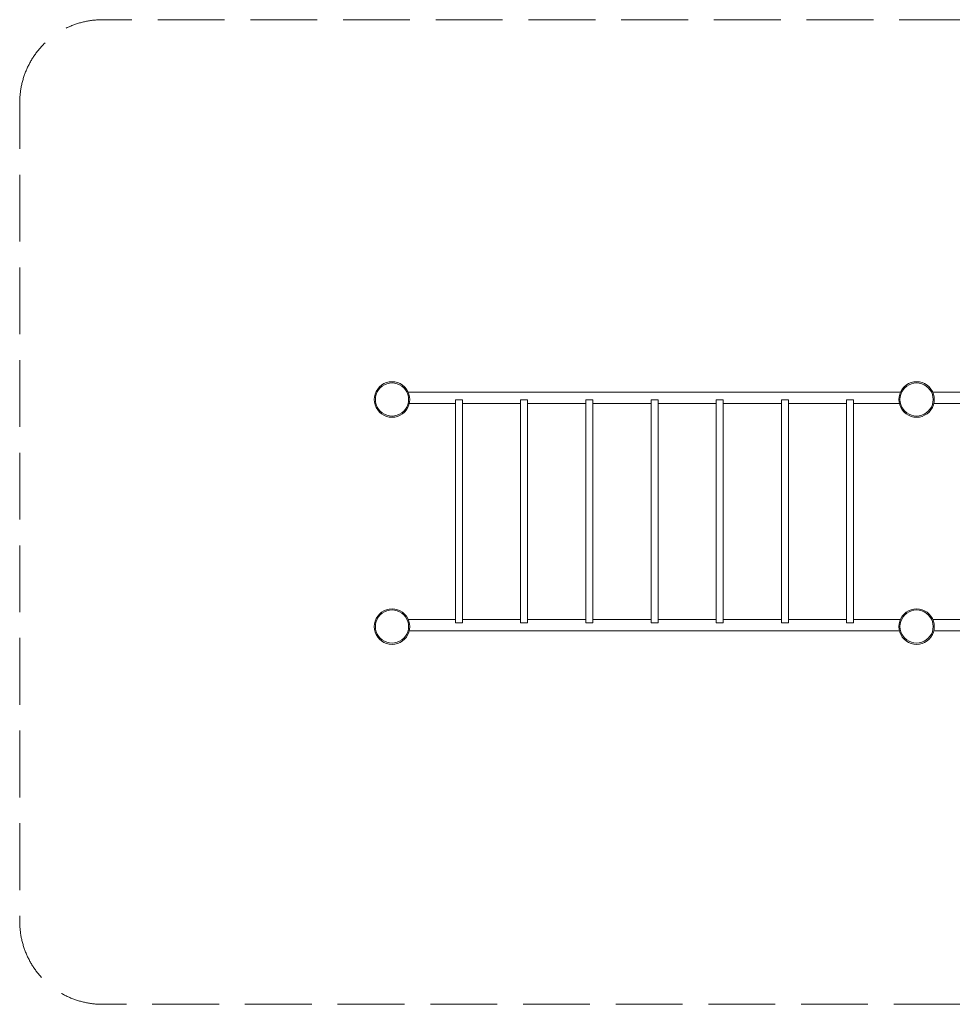
# Model space of a CAD drawing. Units: millimetres. Extents: x -38771 to -31185, y -249 to 3908.
# Drawn here: x -38771 to -34834, y -249 to 3908 of the extents above; entities that cross this region are included whole.
import ezdxf

# ---------------------------------------------------------------- set-up
doc = ezdxf.new("R2010")
doc.units = ezdxf.units.MM
doc.header["$MEASUREMENT"] = 0
doc.linetypes.add('Невидимая', pattern=[391.222223, 282.222223, -109])
doc.layers.add('2D - Общий_Ном._пера__120', color=7, linetype='Continuous', lineweight=5)
doc.layers.add('Чертеж и Рисунок_Ном._пера__7', color=7, linetype='Continuous', lineweight=15)

msp = doc.modelspace()

# ---------------------------------------------------------------- linework, layer by layer
at = {"layer": '2D - Общий_Ном._пера__120', "color": 7, "linetype": 'Невидимая', "lineweight": 5, "flags": 128}
msp.add_lwpolyline([(-38770.9, 3558.3, -0.414214), (-38420.9, 3908.3), (-31534.5, 3908.3, -0.414214), (-31184.5, 3558.3), (-31184.5, 101.1, -0.414214), (-31534.5, -248.9), (-38420.9, -248.9, -0.414214), (-38770.9, 101.1)], format="xyb", close=True, dxfattribs=at)
at = {"layer": 'Чертеж и Рисунок_Ном._пера__7', "color": 7, "linetype": 'Continuous', "lineweight": 15}
for points in [[(-37233.3, 2371.6), (-37243.3, 2365.4)], [(-37233.3, 2371.6), (-37243.3, 2365.4)], [(-37222.4, 2376.1), (-37233.3, 2371.6)], [(-37222.4, 2376.1), (-37233.3, 2371.6)], [(-37220.9, 2371.3), (-37231, 2367.1)], [(-37231, 2367.1), (-37220.9, 2371.3)], [(-37211, 2378.8), (-37222.4, 2376.1)], [(-37211, 2378.8), (-37222.4, 2376.1)], [(-37210.2, 2373.9), (-37220.9, 2371.3)], [(-37220.9, 2371.3), (-37210.2, 2373.9)], [(-37199.3, 2379.7), (-37211, 2378.8)], [(-37199.3, 2379.7), (-37211, 2378.8)], [(-37199.3, 2374.7), (-37210.2, 2373.9)], [(-37210.2, 2373.9), (-37199.3, 2374.7)], [(-37187.5, 2378.8), (-37199.3, 2379.7)], [(-37187.5, 2378.8), (-37199.3, 2379.7)], [(-37188.3, 2373.9), (-37199.3, 2374.7)], [(-37199.3, 2374.7), (-37188.3, 2373.9)], [(-37177.6, 2371.3), (-37188.3, 2373.9)], [(-37188.3, 2373.9), (-37177.6, 2371.3)], [(-37176.1, 2376.1), (-37187.5, 2378.8)], [(-37176.1, 2376.1), (-37187.5, 2378.8)], [(-37167.5, 2367.1), (-37177.6, 2371.3)], [(-37177.6, 2371.3), (-37167.5, 2367.1)], [(-37165.2, 2371.6), (-37176.1, 2376.1)], [(-37165.2, 2371.6), (-37176.1, 2376.1)], [(-37155.2, 2365.4), (-37165.2, 2371.6)], [(-37155.2, 2365.4), (-37165.2, 2371.6)], [(-35019.3, 2371.6), (-35029.3, 2365.4)], [(-35019.3, 2371.6), (-35029.3, 2365.4)], [(-35008.4, 2376.1), (-35019.3, 2371.6)], [(-35008.4, 2376.1), (-35019.3, 2371.6)], [(-35006.8, 2371.3), (-35017, 2367.1)], [(-35017, 2367.1), (-35006.8, 2371.3)], [(-34996.9, 2378.8), (-35008.4, 2376.1)], [(-34996.9, 2378.8), (-35008.4, 2376.1)], [(-34996.2, 2373.9), (-35006.8, 2371.3)], [(-35006.8, 2371.3), (-34996.2, 2373.9)], [(-34985.2, 2379.7), (-34996.9, 2378.8)], [(-34985.2, 2379.7), (-34996.9, 2378.8)], [(-34985.2, 2374.7), (-34996.2, 2373.9)], [(-34996.2, 2373.9), (-34985.2, 2374.7)], [(-34973.5, 2378.8), (-34985.2, 2379.7)], [(-34973.5, 2378.8), (-34985.2, 2379.7)], [(-34974.3, 2373.9), (-34985.2, 2374.7)], [(-34985.2, 2374.7), (-34974.3, 2373.9)], [(-34963.6, 2371.3), (-34974.3, 2373.9)], [(-34974.3, 2373.9), (-34963.6, 2371.3)], [(-34962, 2376.1), (-34973.5, 2378.8)], [(-34962, 2376.1), (-34973.5, 2378.8)], [(-34953.4, 2367.1), (-34963.6, 2371.3)], [(-34963.6, 2371.3), (-34953.4, 2367.1)], [(-34951.2, 2371.6), (-34962, 2376.1)], [(-34951.2, 2371.6), (-34962, 2376.1)], [(-34941.1, 2365.4), (-34951.2, 2371.6)], [(-34941.1, 2365.4), (-34951.2, 2371.6)], [(-37266.1, 2338.8), (-37270.6, 2327.9)], [(-37266.1, 2338.8), (-37270.6, 2327.9)], [(-37259.9, 2348.8), (-37266.1, 2338.8)], [(-37259.9, 2348.8), (-37266.1, 2338.8)], [(-37261.6, 2336.5), (-37265.8, 2326.4)], [(-37265.8, 2326.4), (-37261.6, 2336.5)], [(-37255.9, 2345.9), (-37261.6, 2336.5)], [(-37261.6, 2336.5), (-37255.9, 2345.9)], [(-37252.3, 2357.8), (-37259.9, 2348.8)], [(-37252.3, 2357.8), (-37259.9, 2348.8)], [(-37248.7, 2354.2), (-37255.9, 2345.9)], [(-37255.9, 2345.9), (-37248.7, 2354.2)], [(-37243.3, 2365.4), (-37252.3, 2357.8)], [(-37243.3, 2365.4), (-37252.3, 2357.8)], [(-37240.4, 2361.4), (-37248.7, 2354.2)], [(-37248.7, 2354.2), (-37240.4, 2361.4)], [(-37231, 2367.1), (-37240.4, 2361.4)], [(-37240.4, 2361.4), (-37231, 2367.1)], [(-37158.1, 2361.4), (-37167.5, 2367.1)], [(-37167.5, 2367.1), (-37158.1, 2361.4)], [(-37149.8, 2354.2), (-37158.1, 2361.4)], [(-37158.1, 2361.4), (-37149.8, 2354.2)], [(-37146.2, 2357.8), (-37155.2, 2365.4)], [(-37146.2, 2357.8), (-37155.2, 2365.4)], [(-37142.6, 2345.9), (-37149.8, 2354.2)], [(-37149.8, 2354.2), (-37142.6, 2345.9)], [(-37138.6, 2348.8), (-37146.2, 2357.8)], [(-37138.6, 2348.8), (-37146.2, 2357.8)], [(-37136.9, 2336.5), (-37142.6, 2345.9)], [(-37142.6, 2345.9), (-37136.9, 2336.5)], [(-37132.4, 2338.8), (-37138.6, 2348.8)], [(-37132.4, 2338.8), (-37138.6, 2348.8)], [(-37132.7, 2326.4), (-37136.9, 2336.5)], [(-37136.9, 2336.5), (-37132.7, 2326.4)], [(-37127.9, 2327.9), (-37132.4, 2338.8)], [(-37127.9, 2327.9), (-37132.4, 2338.8)], [(-37130.9, 2335.1), (-36096.1, 2335.1)], [(-35053.6, 2335.1), (-36096.1, 2335.1)], [(-35052, 2338.8), (-35056.5, 2327.9)], [(-35052, 2338.8), (-35056.5, 2327.9)], [(-35045.9, 2348.8), (-35052, 2338.8)], [(-35045.9, 2348.8), (-35052, 2338.8)], [(-35047.6, 2336.5), (-35051.8, 2326.4)], [(-35051.8, 2326.4), (-35047.6, 2336.5)], [(-35041.8, 2345.9), (-35047.6, 2336.5)], [(-35047.6, 2336.5), (-35041.8, 2345.9)], [(-35038.2, 2357.8), (-35045.9, 2348.8)], [(-35038.2, 2357.8), (-35045.9, 2348.8)], [(-35034.7, 2354.2), (-35041.8, 2345.9)], [(-35041.8, 2345.9), (-35034.7, 2354.2)], [(-35029.3, 2365.4), (-35038.2, 2357.8)], [(-35029.3, 2365.4), (-35038.2, 2357.8)], [(-35026.3, 2361.4), (-35034.7, 2354.2)], [(-35034.7, 2354.2), (-35026.3, 2361.4)], [(-35017, 2367.1), (-35026.3, 2361.4)], [(-35026.3, 2361.4), (-35017, 2367.1)], [(-34944.1, 2361.4), (-34953.4, 2367.1)], [(-34953.4, 2367.1), (-34944.1, 2361.4)], [(-34935.7, 2354.2), (-34944.1, 2361.4)], [(-34944.1, 2361.4), (-34935.7, 2354.2)], [(-34932.2, 2357.8), (-34941.1, 2365.4)], [(-34932.2, 2357.8), (-34941.1, 2365.4)], [(-34928.6, 2345.9), (-34935.7, 2354.2)], [(-34935.7, 2354.2), (-34928.6, 2345.9)], [(-34924.5, 2348.8), (-34932.2, 2357.8)], [(-34924.5, 2348.8), (-34932.2, 2357.8)], [(-34922.8, 2336.5), (-34928.6, 2345.9)], [(-34928.6, 2345.9), (-34922.8, 2336.5)], [(-34918.4, 2338.8), (-34924.5, 2348.8)], [(-34918.4, 2338.8), (-34924.5, 2348.8)], [(-34918.6, 2326.4), (-34922.8, 2336.5)], [(-34922.8, 2336.5), (-34918.6, 2326.4)], [(-34913.9, 2327.9), (-34918.4, 2338.8)], [(-34913.9, 2327.9), (-34918.4, 2338.8)], [(-34916.8, 2335.1), (-33876.9, 2335.1)], [(-37274.3, 2304.7), (-37273.3, 2316.5)], [(-37274.3, 2304.7), (-37273.3, 2316.5)], [(-37273.3, 2293), (-37274.3, 2304.7)], [(-37273.3, 2293), (-37274.3, 2304.7)], [(-37270.6, 2327.9), (-37273.3, 2316.5)], [(-37270.6, 2327.9), (-37273.3, 2316.5)], [(-37273.3, 2293), (-37270.6, 2281.6)], [(-37273.3, 2293), (-37270.6, 2281.6)], [(-37268.4, 2315.7), (-37269.2, 2304.7)], [(-37268.4, 2315.7), (-37269.2, 2304.7)], [(-37269.2, 2304.7), (-37268.4, 2293.8)], [(-37268.4, 2293.8), (-37269.2, 2304.7)], [(-37268.4, 2315.7), (-37265.8, 2326.4)], [(-37268.4, 2315.7), (-37265.8, 2326.4)], [(-37268.4, 2293.8), (-37265.8, 2283.1)], [(-37265.8, 2283.1), (-37268.4, 2293.8)], [(-37130.1, 2315.7), (-37132.7, 2326.4)], [(-37132.7, 2326.4), (-37130.1, 2315.7)], [(-37132.7, 2283.1), (-37130.1, 2293.8)], [(-37130.1, 2293.8), (-37132.7, 2283.1)], [(-37129.3, 2304.7), (-37130.1, 2315.7)], [(-37130.1, 2315.7), (-37129.3, 2304.7)], [(-37130.1, 2293.8), (-37129.3, 2304.7)], [(-37129.3, 2304.7), (-37130.1, 2293.8)], [(-37125.2, 2316.5), (-37127.9, 2327.9)], [(-37125.2, 2316.5), (-37127.9, 2327.9)], [(-37127.9, 2281.6), (-37125.2, 2293)], [(-37127.9, 2281.6), (-37125.2, 2293)], [(-37126.3, 2288.4), (-36932, 2288.4)], [(-37124.3, 2304.7), (-37125.2, 2316.5)], [(-37124.3, 2304.7), (-37125.2, 2316.5)], [(-37125.2, 2293), (-37124.3, 2304.7)], [(-37125.2, 2293), (-37124.3, 2304.7)], [(-36932, 2303), (-36930, 2303)], [(-36930, 2303), (-36932, 2303)], [(-36932, 1361.7), (-36932, 2303)], [(-36930, 2303), (-36924.5, 2303)], [(-36924.5, 2303), (-36930, 2303)], [(-36924.5, 2303), (-36917, 2303)], [(-36917, 2303), (-36924.5, 2303)], [(-36917, 2303), (-36909.5, 2303)], [(-36909.5, 2303), (-36917, 2303)], [(-36909.5, 2303), (-36904, 2303)], [(-36904, 2303), (-36909.5, 2303)], [(-36902, 2303), (-36904, 2303)], [(-36902, 2303), (-36904, 2303)], [(-36902, 1361.7), (-36902, 2303)], [(-36902, 2288.4), (-36657.7, 2288.4)], [(-36657.7, 2303), (-36655.7, 2303)], [(-36655.7, 2303), (-36657.7, 2303)], [(-36657.7, 1361.7), (-36657.7, 2303)], [(-36655.7, 2303), (-36650.2, 2303)], [(-36650.2, 2303), (-36655.7, 2303)], [(-36650.2, 2303), (-36642.7, 2303)], [(-36642.7, 2303), (-36650.2, 2303)], [(-36642.7, 2303), (-36635.2, 2303)], [(-36635.2, 2303), (-36642.7, 2303)], [(-36635.2, 2303), (-36629.7, 2303)], [(-36629.7, 2303), (-36635.2, 2303)], [(-36627.7, 2303), (-36629.7, 2303)], [(-36627.7, 2303), (-36629.7, 2303)], [(-36627.7, 1361.7), (-36627.7, 2303)], [(-36627.7, 2288.4), (-36381.8, 2288.4)], [(-36381.8, 2303), (-36379.8, 2303)], [(-36379.8, 2303), (-36381.8, 2303)], [(-36381.8, 1361.7), (-36381.8, 2303)], [(-36379.8, 2303), (-36374.3, 2303)], [(-36374.3, 2303), (-36379.8, 2303)], [(-36374.3, 2303), (-36366.8, 2303)], [(-36366.8, 2303), (-36374.3, 2303)], [(-36366.8, 2303), (-36359.3, 2303)], [(-36359.3, 2303), (-36366.8, 2303)], [(-36359.3, 2303), (-36353.8, 2303)], [(-36353.8, 2303), (-36359.3, 2303)], [(-36351.8, 2303), (-36353.8, 2303)], [(-36351.8, 2303), (-36353.8, 2303)], [(-36351.8, 1361.7), (-36351.8, 2303)], [(-36351.8, 2288.4), (-36105.8, 2288.4)], [(-36105.8, 2303), (-36103.8, 2303)], [(-36103.8, 2303), (-36105.8, 2303)], [(-36105.8, 1361.7), (-36105.8, 2303)], [(-36103.8, 2303), (-36098.3, 2303)], [(-36098.3, 2303), (-36103.8, 2303)], [(-36098.3, 2303), (-36090.8, 2303)], [(-36090.8, 2303), (-36098.3, 2303)], [(-36090.8, 2303), (-36083.3, 2303)], [(-36083.3, 2303), (-36090.8, 2303)], [(-36083.3, 2303), (-36077.8, 2303)], [(-36077.8, 2303), (-36083.3, 2303)], [(-36075.8, 2303), (-36077.8, 2303)], [(-36075.8, 2303), (-36077.8, 2303)], [(-36075.8, 1361.7), (-36075.8, 2303)], [(-35831.5, 2288.4), (-36075.8, 2288.4)], [(-35831.5, 2303), (-35829.5, 2303)], [(-35829.5, 2303), (-35831.5, 2303)], [(-35831.5, 1361.7), (-35831.5, 2303)], [(-35829.5, 2303), (-35824, 2303)], [(-35824, 2303), (-35829.5, 2303)], [(-35824, 2303), (-35816.5, 2303)], [(-35816.5, 2303), (-35824, 2303)], [(-35816.5, 2303), (-35809, 2303)], [(-35809, 2303), (-35816.5, 2303)], [(-35809, 2303), (-35803.5, 2303)], [(-35803.5, 2303), (-35809, 2303)], [(-35801.5, 2303), (-35803.5, 2303)], [(-35801.5, 2303), (-35803.5, 2303)], [(-35801.5, 1361.7), (-35801.5, 2303)], [(-35555.6, 2288.4), (-35801.5, 2288.4)], [(-35555.6, 2303), (-35553.6, 2303)], [(-35553.6, 2303), (-35555.6, 2303)], [(-35555.6, 1361.7), (-35555.6, 2303)], [(-35553.6, 2303), (-35548.1, 2303)], [(-35548.1, 2303), (-35553.6, 2303)], [(-35548.1, 2303), (-35540.6, 2303)], [(-35540.6, 2303), (-35548.1, 2303)], [(-35540.6, 2303), (-35533.1, 2303)], [(-35533.1, 2303), (-35540.6, 2303)], [(-35533.1, 2303), (-35527.6, 2303)], [(-35527.6, 2303), (-35533.1, 2303)], [(-35525.6, 2303), (-35527.6, 2303)], [(-35525.6, 2303), (-35527.6, 2303)], [(-35525.6, 1361.7), (-35525.6, 2303)], [(-35281.3, 2288.4), (-35525.6, 2288.4)], [(-35281.3, 2303), (-35279.3, 2303)], [(-35279.3, 2303), (-35281.3, 2303)], [(-35281.3, 1361.7), (-35281.3, 2303)], [(-35279.3, 2303), (-35273.8, 2303)], [(-35273.8, 2303), (-35279.3, 2303)], [(-35273.8, 2303), (-35266.3, 2303)], [(-35266.3, 2303), (-35273.8, 2303)], [(-35266.3, 2303), (-35258.8, 2303)], [(-35258.8, 2303), (-35266.3, 2303)], [(-35258.8, 2303), (-35253.3, 2303)], [(-35253.3, 2303), (-35258.8, 2303)], [(-35251.3, 2303), (-35253.3, 2303)], [(-35251.3, 2303), (-35253.3, 2303)], [(-35251.3, 1361.7), (-35251.3, 2303)], [(-35058.2, 2288.4), (-35251.3, 2288.4)], [(-35060.2, 2304.7), (-35059.3, 2316.5)], [(-35060.2, 2304.7), (-35059.3, 2316.5)], [(-35059.3, 2293), (-35060.2, 2304.7)], [(-35059.3, 2293), (-35060.2, 2304.7)], [(-35056.5, 2327.9), (-35059.3, 2316.5)], [(-35056.5, 2327.9), (-35059.3, 2316.5)], [(-35059.3, 2293), (-35056.5, 2281.6)], [(-35059.3, 2293), (-35056.5, 2281.6)], [(-35054.3, 2315.7), (-35055.2, 2304.7)], [(-35054.3, 2315.7), (-35055.2, 2304.7)], [(-35055.2, 2304.7), (-35054.3, 2293.8)], [(-35054.3, 2293.8), (-35055.2, 2304.7)], [(-35054.3, 2315.7), (-35051.8, 2326.4)], [(-35054.3, 2315.7), (-35051.8, 2326.4)], [(-35054.3, 2293.8), (-35051.8, 2283.1)], [(-35051.8, 2283.1), (-35054.3, 2293.8)], [(-34916.1, 2315.7), (-34918.6, 2326.4)], [(-34918.6, 2326.4), (-34916.1, 2315.7)], [(-34918.6, 2283.1), (-34916.1, 2293.8)], [(-34916.1, 2293.8), (-34918.6, 2283.1)], [(-34915.2, 2304.7), (-34916.1, 2315.7)], [(-34916.1, 2315.7), (-34915.2, 2304.7)], [(-34916.1, 2293.8), (-34915.2, 2304.7)], [(-34915.2, 2304.7), (-34916.1, 2293.8)], [(-34911.1, 2316.5), (-34913.9, 2327.9)], [(-34911.1, 2316.5), (-34913.9, 2327.9)], [(-34913.9, 2281.6), (-34911.1, 2293)], [(-34913.9, 2281.6), (-34911.1, 2293)], [(-34912.2, 2288.4), (-34712.8, 2288.4)], [(-34910.2, 2304.7), (-34911.1, 2316.5)], [(-34910.2, 2304.7), (-34911.1, 2316.5)], [(-34911.1, 2293), (-34910.2, 2304.7)], [(-34911.1, 2293), (-34910.2, 2304.7)], [(-37270.6, 2281.6), (-37266.1, 2270.7)], [(-37270.6, 2281.6), (-37266.1, 2270.7)], [(-37266.1, 2270.7), (-37259.9, 2260.7)], [(-37266.1, 2270.7), (-37259.9, 2260.7)], [(-37265.8, 2283.1), (-37261.6, 2273)], [(-37261.6, 2273), (-37265.8, 2283.1)], [(-37261.6, 2273), (-37255.9, 2263.6)], [(-37255.9, 2263.6), (-37261.6, 2273)], [(-37259.9, 2260.7), (-37252.3, 2251.7)], [(-37259.9, 2260.7), (-37252.3, 2251.7)], [(-37255.9, 2263.6), (-37248.7, 2255.3)], [(-37248.7, 2255.3), (-37255.9, 2263.6)], [(-37252.3, 2251.7), (-37243.3, 2244.1)], [(-37252.3, 2251.7), (-37243.3, 2244.1)], [(-37248.7, 2255.3), (-37240.4, 2248.1)], [(-37240.4, 2248.1), (-37248.7, 2255.3)], [(-37240.4, 2248.1), (-37231, 2242.4)], [(-37231, 2242.4), (-37240.4, 2248.1)], [(-37167.5, 2242.4), (-37158.1, 2248.1)], [(-37158.1, 2248.1), (-37167.5, 2242.4)], [(-37158.1, 2248.1), (-37149.8, 2255.3)], [(-37149.8, 2255.3), (-37158.1, 2248.1)], [(-37155.2, 2244.1), (-37146.2, 2251.7)], [(-37155.2, 2244.1), (-37146.2, 2251.7)], [(-37149.8, 2255.3), (-37142.6, 2263.6)], [(-37142.6, 2263.6), (-37149.8, 2255.3)], [(-37146.2, 2251.7), (-37138.6, 2260.7)], [(-37146.2, 2251.7), (-37138.6, 2260.7)], [(-37142.6, 2263.6), (-37136.9, 2273)], [(-37136.9, 2273), (-37142.6, 2263.6)], [(-37138.6, 2260.7), (-37132.4, 2270.7)], [(-37138.6, 2260.7), (-37132.4, 2270.7)], [(-37136.9, 2273), (-37132.7, 2283.1)], [(-37132.7, 2283.1), (-37136.9, 2273)], [(-37132.4, 2270.7), (-37127.9, 2281.6)], [(-37132.4, 2270.7), (-37127.9, 2281.6)], [(-35056.5, 2281.6), (-35052, 2270.7)], [(-35056.5, 2281.6), (-35052, 2270.7)], [(-35052, 2270.7), (-35045.9, 2260.7)], [(-35052, 2270.7), (-35045.9, 2260.7)], [(-35051.8, 2283.1), (-35047.6, 2273)], [(-35047.6, 2273), (-35051.8, 2283.1)], [(-35047.6, 2273), (-35041.8, 2263.6)], [(-35041.8, 2263.6), (-35047.6, 2273)], [(-35045.9, 2260.7), (-35038.2, 2251.7)], [(-35045.9, 2260.7), (-35038.2, 2251.7)], [(-35041.8, 2263.6), (-35034.7, 2255.3)], [(-35034.7, 2255.3), (-35041.8, 2263.6)], [(-35038.2, 2251.7), (-35029.3, 2244.1)], [(-35038.2, 2251.7), (-35029.3, 2244.1)], [(-35034.7, 2255.3), (-35026.3, 2248.1)], [(-35026.3, 2248.1), (-35034.7, 2255.3)], [(-35026.3, 2248.1), (-35017, 2242.4)], [(-35017, 2242.4), (-35026.3, 2248.1)], [(-34953.4, 2242.4), (-34944.1, 2248.1)], [(-34944.1, 2248.1), (-34953.4, 2242.4)], [(-34944.1, 2248.1), (-34935.7, 2255.3)], [(-34935.7, 2255.3), (-34944.1, 2248.1)], [(-34941.1, 2244.1), (-34932.2, 2251.7)], [(-34941.1, 2244.1), (-34932.2, 2251.7)], [(-34935.7, 2255.3), (-34928.6, 2263.6)], [(-34928.6, 2263.6), (-34935.7, 2255.3)], [(-34932.2, 2251.7), (-34924.5, 2260.7)], [(-34932.2, 2251.7), (-34924.5, 2260.7)], [(-34928.6, 2263.6), (-34922.8, 2273)], [(-34922.8, 2273), (-34928.6, 2263.6)], [(-34924.5, 2260.7), (-34918.4, 2270.7)], [(-34924.5, 2260.7), (-34918.4, 2270.7)], [(-34922.8, 2273), (-34918.6, 2283.1)], [(-34918.6, 2283.1), (-34922.8, 2273)], [(-34918.4, 2270.7), (-34913.9, 2281.6)], [(-34918.4, 2270.7), (-34913.9, 2281.6)], [(-37243.3, 2244.1), (-37233.3, 2237.9)], [(-37243.3, 2244.1), (-37233.3, 2237.9)], [(-37233.3, 2237.9), (-37222.4, 2233.4)], [(-37233.3, 2237.9), (-37222.4, 2233.4)], [(-37231, 2242.4), (-37220.9, 2238.2)], [(-37220.9, 2238.2), (-37231, 2242.4)], [(-37222.4, 2233.4), (-37211, 2230.7)], [(-37222.4, 2233.4), (-37211, 2230.7)], [(-37220.9, 2238.2), (-37210.2, 2235.6)], [(-37210.2, 2235.6), (-37220.9, 2238.2)], [(-37211, 2230.7), (-37199.3, 2229.7)], [(-37211, 2230.7), (-37199.3, 2229.7)], [(-37210.2, 2235.6), (-37199.3, 2234.8)], [(-37199.3, 2234.8), (-37210.2, 2235.6)], [(-37199.3, 2234.8), (-37188.3, 2235.6)], [(-37188.3, 2235.6), (-37199.3, 2234.8)], [(-37199.3, 2229.7), (-37187.5, 2230.7)], [(-37199.3, 2229.7), (-37187.5, 2230.7)], [(-37188.3, 2235.6), (-37177.6, 2238.2)], [(-37177.6, 2238.2), (-37188.3, 2235.6)], [(-37187.5, 2230.7), (-37176.1, 2233.4)], [(-37187.5, 2230.7), (-37176.1, 2233.4)], [(-37177.6, 2238.2), (-37167.5, 2242.4)], [(-37167.5, 2242.4), (-37177.6, 2238.2)], [(-37176.1, 2233.4), (-37165.2, 2237.9)], [(-37176.1, 2233.4), (-37165.2, 2237.9)], [(-37165.2, 2237.9), (-37155.2, 2244.1)], [(-37165.2, 2237.9), (-37155.2, 2244.1)], [(-35029.3, 2244.1), (-35019.3, 2237.9)], [(-35029.3, 2244.1), (-35019.3, 2237.9)], [(-35019.3, 2237.9), (-35008.4, 2233.4)], [(-35019.3, 2237.9), (-35008.4, 2233.4)], [(-35017, 2242.4), (-35006.8, 2238.2)], [(-35006.8, 2238.2), (-35017, 2242.4)], [(-35008.4, 2233.4), (-34996.9, 2230.7)], [(-35008.4, 2233.4), (-34996.9, 2230.7)], [(-35006.8, 2238.2), (-34996.2, 2235.6)], [(-34996.2, 2235.6), (-35006.8, 2238.2)], [(-34996.9, 2230.7), (-34985.2, 2229.7)], [(-34996.9, 2230.7), (-34985.2, 2229.7)], [(-34996.2, 2235.6), (-34985.2, 2234.8)], [(-34985.2, 2234.8), (-34996.2, 2235.6)], [(-34985.2, 2234.8), (-34974.3, 2235.6)], [(-34974.3, 2235.6), (-34985.2, 2234.8)], [(-34985.2, 2229.7), (-34973.5, 2230.7)], [(-34985.2, 2229.7), (-34973.5, 2230.7)], [(-34974.3, 2235.6), (-34963.6, 2238.2)], [(-34963.6, 2238.2), (-34974.3, 2235.6)], [(-34973.5, 2230.7), (-34962, 2233.4)], [(-34973.5, 2230.7), (-34962, 2233.4)], [(-34963.6, 2238.2), (-34953.4, 2242.4)], [(-34953.4, 2242.4), (-34963.6, 2238.2)], [(-34962, 2233.4), (-34951.2, 2237.9)], [(-34962, 2233.4), (-34951.2, 2237.9)], [(-34951.2, 2237.9), (-34941.1, 2244.1)], [(-34951.2, 2237.9), (-34941.1, 2244.1)], [(-37222.4, 1417.3), (-37233.3, 1412.8)], [(-37222.4, 1417.3), (-37233.3, 1412.8)], [(-37211, 1420.1), (-37222.4, 1417.3)], [(-37211, 1420.1), (-37222.4, 1417.3)], [(-37210.2, 1415.1), (-37220.9, 1412.6)], [(-37220.9, 1412.6), (-37210.2, 1415.1)], [(-37199.3, 1421), (-37211, 1420.1)], [(-37199.3, 1421), (-37211, 1420.1)], [(-37199.3, 1416), (-37210.2, 1415.1)], [(-37210.2, 1415.1), (-37199.3, 1416)], [(-37187.5, 1420.1), (-37199.3, 1421)], [(-37187.5, 1420.1), (-37199.3, 1421)], [(-37188.3, 1415.1), (-37199.3, 1416)], [(-37199.3, 1416), (-37188.3, 1415.1)], [(-37177.6, 1412.6), (-37188.3, 1415.1)], [(-37188.3, 1415.1), (-37177.6, 1412.6)], [(-37176.1, 1417.3), (-37187.5, 1420.1)], [(-37176.1, 1417.3), (-37187.5, 1420.1)], [(-37165.2, 1412.8), (-37176.1, 1417.3)], [(-37165.2, 1412.8), (-37176.1, 1417.3)], [(-35008.4, 1417.3), (-35019.3, 1412.8)], [(-35008.4, 1417.3), (-35019.3, 1412.8)], [(-34996.9, 1420.1), (-35008.4, 1417.3)], [(-34996.9, 1420.1), (-35008.4, 1417.3)], [(-34996.2, 1415.1), (-35006.8, 1412.6)], [(-35006.8, 1412.6), (-34996.2, 1415.1)], [(-34985.2, 1421), (-34996.9, 1420.1)], [(-34985.2, 1421), (-34996.9, 1420.1)], [(-34985.2, 1416), (-34996.2, 1415.1)], [(-34996.2, 1415.1), (-34985.2, 1416)], [(-34973.5, 1420.1), (-34985.2, 1421)], [(-34973.5, 1420.1), (-34985.2, 1421)], [(-34974.3, 1415.1), (-34985.2, 1416)], [(-34985.2, 1416), (-34974.3, 1415.1)], [(-34963.6, 1412.6), (-34974.3, 1415.1)], [(-34974.3, 1415.1), (-34963.6, 1412.6)], [(-34962, 1417.3), (-34973.5, 1420.1)], [(-34962, 1417.3), (-34973.5, 1420.1)], [(-34951.2, 1412.8), (-34962, 1417.3)], [(-34951.2, 1412.8), (-34962, 1417.3)], [(-37266.1, 1380.1), (-37270.6, 1369.2)], [(-37266.1, 1380.1), (-37270.6, 1369.2)], [(-37259.9, 1390.1), (-37266.1, 1380.1)], [(-37259.9, 1390.1), (-37266.1, 1380.1)], [(-37261.6, 1377.8), (-37265.8, 1367.6)], [(-37265.8, 1367.6), (-37261.6, 1377.8)], [(-37255.9, 1387.1), (-37261.6, 1377.8)], [(-37261.6, 1377.8), (-37255.9, 1387.1)], [(-37252.3, 1399), (-37259.9, 1390.1)], [(-37252.3, 1399), (-37259.9, 1390.1)], [(-37248.7, 1395.5), (-37255.9, 1387.1)], [(-37255.9, 1387.1), (-37248.7, 1395.5)], [(-37243.3, 1406.7), (-37252.3, 1399)], [(-37243.3, 1406.7), (-37252.3, 1399)], [(-37240.4, 1402.6), (-37248.7, 1395.5)], [(-37248.7, 1395.5), (-37240.4, 1402.6)], [(-37233.3, 1412.8), (-37243.3, 1406.7)], [(-37233.3, 1412.8), (-37243.3, 1406.7)], [(-37231, 1408.4), (-37240.4, 1402.6)], [(-37240.4, 1402.6), (-37231, 1408.4)], [(-37220.9, 1412.6), (-37231, 1408.4)], [(-37231, 1408.4), (-37220.9, 1412.6)], [(-37167.5, 1408.4), (-37177.6, 1412.6)], [(-37177.6, 1412.6), (-37167.5, 1408.4)], [(-37158.1, 1402.6), (-37167.5, 1408.4)], [(-37167.5, 1408.4), (-37158.1, 1402.6)], [(-37155.2, 1406.7), (-37165.2, 1412.8)], [(-37155.2, 1406.7), (-37165.2, 1412.8)], [(-37149.8, 1395.5), (-37158.1, 1402.6)], [(-37158.1, 1402.6), (-37149.8, 1395.5)], [(-37146.2, 1399), (-37155.2, 1406.7)], [(-37146.2, 1399), (-37155.2, 1406.7)], [(-37142.6, 1387.1), (-37149.8, 1395.5)], [(-37149.8, 1395.5), (-37142.6, 1387.1)], [(-37138.6, 1390.1), (-37146.2, 1399)], [(-37138.6, 1390.1), (-37146.2, 1399)], [(-37136.9, 1377.8), (-37142.6, 1387.1)], [(-37142.6, 1387.1), (-37136.9, 1377.8)], [(-37132.4, 1380.1), (-37138.6, 1390.1)], [(-37132.4, 1380.1), (-37138.6, 1390.1)], [(-37132.7, 1367.6), (-37136.9, 1377.8)], [(-37136.9, 1377.8), (-37132.7, 1367.6)], [(-37127.9, 1369.2), (-37132.4, 1380.1)], [(-37127.9, 1369.2), (-37132.4, 1380.1)], [(-37130.4, 1375.2), (-36932, 1375.2)], [(-36902, 1375.2), (-36657.7, 1375.2)], [(-36627.7, 1375.2), (-36381.8, 1375.2)], [(-36351.8, 1375.2), (-36105.8, 1375.2)], [(-35831.5, 1375.2), (-36075.8, 1375.2)], [(-35555.6, 1375.2), (-35801.5, 1375.2)], [(-35281.3, 1375.2), (-35525.6, 1375.2)], [(-35054.1, 1375.2), (-35251.3, 1375.2)], [(-35052, 1380.1), (-35056.5, 1369.2)], [(-35052, 1380.1), (-35056.5, 1369.2)], [(-35045.9, 1390.1), (-35052, 1380.1)], [(-35045.9, 1390.1), (-35052, 1380.1)], [(-35047.6, 1377.8), (-35051.8, 1367.6)], [(-35051.8, 1367.6), (-35047.6, 1377.8)], [(-35041.8, 1387.1), (-35047.6, 1377.8)], [(-35047.6, 1377.8), (-35041.8, 1387.1)], [(-35038.2, 1399), (-35045.9, 1390.1)], [(-35038.2, 1399), (-35045.9, 1390.1)], [(-35034.7, 1395.5), (-35041.8, 1387.1)], [(-35041.8, 1387.1), (-35034.7, 1395.5)], [(-35029.3, 1406.7), (-35038.2, 1399)], [(-35029.3, 1406.7), (-35038.2, 1399)], [(-35026.3, 1402.6), (-35034.7, 1395.5)], [(-35034.7, 1395.5), (-35026.3, 1402.6)], [(-35019.3, 1412.8), (-35029.3, 1406.7)], [(-35019.3, 1412.8), (-35029.3, 1406.7)], [(-35017, 1408.4), (-35026.3, 1402.6)], [(-35026.3, 1402.6), (-35017, 1408.4)], [(-35006.8, 1412.6), (-35017, 1408.4)], [(-35017, 1408.4), (-35006.8, 1412.6)], [(-34953.4, 1408.4), (-34963.6, 1412.6)], [(-34963.6, 1412.6), (-34953.4, 1408.4)], [(-34944.1, 1402.6), (-34953.4, 1408.4)], [(-34953.4, 1408.4), (-34944.1, 1402.6)], [(-34941.1, 1406.7), (-34951.2, 1412.8)], [(-34941.1, 1406.7), (-34951.2, 1412.8)], [(-34935.7, 1395.5), (-34944.1, 1402.6)], [(-34944.1, 1402.6), (-34935.7, 1395.5)], [(-34932.2, 1399), (-34941.1, 1406.7)], [(-34932.2, 1399), (-34941.1, 1406.7)], [(-34928.6, 1387.1), (-34935.7, 1395.5)], [(-34935.7, 1395.5), (-34928.6, 1387.1)], [(-34924.5, 1390.1), (-34932.2, 1399)], [(-34924.5, 1390.1), (-34932.2, 1399)], [(-34922.8, 1377.8), (-34928.6, 1387.1)], [(-34928.6, 1387.1), (-34922.8, 1377.8)], [(-34918.4, 1380.1), (-34924.5, 1390.1)], [(-34918.4, 1380.1), (-34924.5, 1390.1)], [(-34918.6, 1367.6), (-34922.8, 1377.8)], [(-34922.8, 1377.8), (-34918.6, 1367.6)], [(-34913.9, 1369.2), (-34918.4, 1380.1)], [(-34913.9, 1369.2), (-34918.4, 1380.1)], [(-34916.4, 1375.2), (-34712.8, 1375.2)], [(-37274.3, 1346), (-37273.3, 1357.7)], [(-37274.3, 1346), (-37273.3, 1357.7)], [(-37273.3, 1334.3), (-37274.3, 1346)], [(-37273.3, 1334.3), (-37274.3, 1346)], [(-37270.6, 1369.2), (-37273.3, 1357.7)], [(-37270.6, 1369.2), (-37273.3, 1357.7)], [(-37273.3, 1334.3), (-37270.6, 1322.8)], [(-37273.3, 1334.3), (-37270.6, 1322.8)], [(-37268.4, 1357), (-37269.2, 1346)], [(-37268.4, 1357), (-37269.2, 1346)], [(-37269.2, 1346), (-37268.4, 1335.1)], [(-37268.4, 1335.1), (-37269.2, 1346)], [(-37268.4, 1357), (-37265.8, 1367.6)], [(-37268.4, 1357), (-37265.8, 1367.6)], [(-37268.4, 1335.1), (-37265.8, 1324.4)], [(-37265.8, 1324.4), (-37268.4, 1335.1)], [(-37130.1, 1357), (-37132.7, 1367.6)], [(-37132.7, 1367.6), (-37130.1, 1357)], [(-37132.7, 1324.4), (-37130.1, 1335.1)], [(-37130.1, 1335.1), (-37132.7, 1324.4)], [(-37129.3, 1346), (-37130.1, 1357)], [(-37130.1, 1357), (-37129.3, 1346)], [(-37130.1, 1335.1), (-37129.3, 1346)], [(-37129.3, 1346), (-37130.1, 1335.1)], [(-37125.2, 1357.7), (-37127.9, 1369.2)], [(-37125.2, 1357.7), (-37127.9, 1369.2)], [(-37127.9, 1322.8), (-37125.2, 1334.3)], [(-37127.9, 1322.8), (-37125.2, 1334.3)], [(-37124.3, 1346), (-37125.2, 1357.7)], [(-37124.3, 1346), (-37125.2, 1357.7)], [(-37125.2, 1334.3), (-37124.3, 1346)], [(-37125.2, 1334.3), (-37124.3, 1346)], [(-36932, 1361.7), (-36930, 1361.7)], [(-36930, 1361.7), (-36932, 1361.7)], [(-36930, 1361.7), (-36924.5, 1361.7)], [(-36924.5, 1361.7), (-36930, 1361.7)], [(-36924.5, 1361.7), (-36917, 1361.7)], [(-36917, 1361.7), (-36924.5, 1361.7)], [(-36917, 1361.7), (-36909.5, 1361.7)], [(-36909.5, 1361.7), (-36917, 1361.7)], [(-36909.5, 1361.7), (-36904, 1361.7)], [(-36904, 1361.7), (-36909.5, 1361.7)], [(-36902, 1361.7), (-36904, 1361.7)], [(-36902, 1361.7), (-36904, 1361.7)], [(-36657.7, 1361.7), (-36655.7, 1361.7)], [(-36655.7, 1361.7), (-36657.7, 1361.7)], [(-36655.7, 1361.7), (-36650.2, 1361.7)], [(-36650.2, 1361.7), (-36655.7, 1361.7)], [(-36650.2, 1361.7), (-36642.7, 1361.7)], [(-36642.7, 1361.7), (-36650.2, 1361.7)], [(-36642.7, 1361.7), (-36635.2, 1361.7)], [(-36635.2, 1361.7), (-36642.7, 1361.7)], [(-36635.2, 1361.7), (-36629.7, 1361.7)], [(-36629.7, 1361.7), (-36635.2, 1361.7)], [(-36627.7, 1361.7), (-36629.7, 1361.7)], [(-36627.7, 1361.7), (-36629.7, 1361.7)], [(-36381.8, 1361.7), (-36379.8, 1361.7)], [(-36379.8, 1361.7), (-36381.8, 1361.7)], [(-36379.8, 1361.7), (-36374.3, 1361.7)], [(-36374.3, 1361.7), (-36379.8, 1361.7)], [(-36374.3, 1361.7), (-36366.8, 1361.7)], [(-36366.8, 1361.7), (-36374.3, 1361.7)], [(-36366.8, 1361.7), (-36359.3, 1361.7)], [(-36359.3, 1361.7), (-36366.8, 1361.7)], [(-36359.3, 1361.7), (-36353.8, 1361.7)], [(-36353.8, 1361.7), (-36359.3, 1361.7)], [(-36351.8, 1361.7), (-36353.8, 1361.7)], [(-36351.8, 1361.7), (-36353.8, 1361.7)], [(-36105.8, 1361.7), (-36103.8, 1361.7)], [(-36103.8, 1361.7), (-36105.8, 1361.7)], [(-36103.8, 1361.7), (-36098.3, 1361.7)], [(-36098.3, 1361.7), (-36103.8, 1361.7)], [(-36098.3, 1361.7), (-36090.8, 1361.7)], [(-36090.8, 1361.7), (-36098.3, 1361.7)], [(-36090.8, 1361.7), (-36083.3, 1361.7)], [(-36083.3, 1361.7), (-36090.8, 1361.7)], [(-36083.3, 1361.7), (-36077.8, 1361.7)], [(-36077.8, 1361.7), (-36083.3, 1361.7)], [(-36075.8, 1361.7), (-36077.8, 1361.7)], [(-36075.8, 1361.7), (-36077.8, 1361.7)], [(-35831.5, 1361.7), (-35829.5, 1361.7)], [(-35829.5, 1361.7), (-35831.5, 1361.7)], [(-35829.5, 1361.7), (-35824, 1361.7)], [(-35824, 1361.7), (-35829.5, 1361.7)], [(-35824, 1361.7), (-35816.5, 1361.7)], [(-35816.5, 1361.7), (-35824, 1361.7)], [(-35816.5, 1361.7), (-35809, 1361.7)], [(-35809, 1361.7), (-35816.5, 1361.7)], [(-35809, 1361.7), (-35803.5, 1361.7)], [(-35803.5, 1361.7), (-35809, 1361.7)], [(-35801.5, 1361.7), (-35803.5, 1361.7)], [(-35801.5, 1361.7), (-35803.5, 1361.7)], [(-35555.6, 1361.7), (-35553.6, 1361.7)], [(-35553.6, 1361.7), (-35555.6, 1361.7)], [(-35553.6, 1361.7), (-35548.1, 1361.7)], [(-35548.1, 1361.7), (-35553.6, 1361.7)], [(-35548.1, 1361.7), (-35540.6, 1361.7)], [(-35540.6, 1361.7), (-35548.1, 1361.7)], [(-35540.6, 1361.7), (-35533.1, 1361.7)], [(-35533.1, 1361.7), (-35540.6, 1361.7)], [(-35533.1, 1361.7), (-35527.6, 1361.7)], [(-35527.6, 1361.7), (-35533.1, 1361.7)], [(-35525.6, 1361.7), (-35527.6, 1361.7)], [(-35525.6, 1361.7), (-35527.6, 1361.7)], [(-35281.3, 1361.7), (-35279.3, 1361.7)], [(-35279.3, 1361.7), (-35281.3, 1361.7)], [(-35279.3, 1361.7), (-35273.8, 1361.7)], [(-35273.8, 1361.7), (-35279.3, 1361.7)], [(-35273.8, 1361.7), (-35266.3, 1361.7)], [(-35266.3, 1361.7), (-35273.8, 1361.7)], [(-35266.3, 1361.7), (-35258.8, 1361.7)], [(-35258.8, 1361.7), (-35266.3, 1361.7)], [(-35258.8, 1361.7), (-35253.3, 1361.7)], [(-35253.3, 1361.7), (-35258.8, 1361.7)], [(-35251.3, 1361.7), (-35253.3, 1361.7)], [(-35251.3, 1361.7), (-35253.3, 1361.7)], [(-35060.2, 1346), (-35059.3, 1357.7)], [(-35060.2, 1346), (-35059.3, 1357.7)], [(-35059.3, 1334.3), (-35060.2, 1346)], [(-35059.3, 1334.3), (-35060.2, 1346)], [(-35056.5, 1369.2), (-35059.3, 1357.7)], [(-35056.5, 1369.2), (-35059.3, 1357.7)], [(-35059.3, 1334.3), (-35056.5, 1322.8)], [(-35059.3, 1334.3), (-35056.5, 1322.8)], [(-35054.3, 1357), (-35055.2, 1346)], [(-35054.3, 1357), (-35055.2, 1346)], [(-35055.2, 1346), (-35054.3, 1335.1)], [(-35054.3, 1335.1), (-35055.2, 1346)], [(-35054.3, 1357), (-35051.8, 1367.6)], [(-35054.3, 1357), (-35051.8, 1367.6)], [(-35054.3, 1335.1), (-35051.8, 1324.4)], [(-35051.8, 1324.4), (-35054.3, 1335.1)], [(-34916.1, 1357), (-34918.6, 1367.6)], [(-34918.6, 1367.6), (-34916.1, 1357)], [(-34918.6, 1324.4), (-34916.1, 1335.1)], [(-34916.1, 1335.1), (-34918.6, 1324.4)], [(-34915.2, 1346), (-34916.1, 1357)], [(-34916.1, 1357), (-34915.2, 1346)], [(-34916.1, 1335.1), (-34915.2, 1346)], [(-34915.2, 1346), (-34916.1, 1335.1)], [(-34911.1, 1357.7), (-34913.9, 1369.2)], [(-34911.1, 1357.7), (-34913.9, 1369.2)], [(-34913.9, 1322.8), (-34911.1, 1334.3)], [(-34913.9, 1322.8), (-34911.1, 1334.3)], [(-34910.2, 1346), (-34911.1, 1357.7)], [(-34910.2, 1346), (-34911.1, 1357.7)], [(-34911.1, 1334.3), (-34910.2, 1346)], [(-34911.1, 1334.3), (-34910.2, 1346)], [(-37270.6, 1322.8), (-37266.1, 1312)], [(-37270.6, 1322.8), (-37266.1, 1312)], [(-37266.1, 1312), (-37259.9, 1301.9)], [(-37266.1, 1312), (-37259.9, 1301.9)], [(-37265.8, 1324.4), (-37261.6, 1314.2)], [(-37261.6, 1314.2), (-37265.8, 1324.4)], [(-37261.6, 1314.2), (-37255.9, 1304.9)], [(-37255.9, 1304.9), (-37261.6, 1314.2)], [(-37259.9, 1301.9), (-37252.3, 1293)], [(-37259.9, 1301.9), (-37252.3, 1293)], [(-37255.9, 1304.9), (-37248.7, 1296.5)], [(-37248.7, 1296.5), (-37255.9, 1304.9)], [(-37252.3, 1293), (-37243.3, 1285.3)], [(-37252.3, 1293), (-37243.3, 1285.3)], [(-37248.7, 1296.5), (-37240.4, 1289.4)], [(-37240.4, 1289.4), (-37248.7, 1296.5)], [(-37240.4, 1289.4), (-37231, 1283.7)], [(-37231, 1283.7), (-37240.4, 1289.4)], [(-37167.5, 1283.7), (-37158.1, 1289.4)], [(-37158.1, 1289.4), (-37167.5, 1283.7)], [(-37158.1, 1289.4), (-37149.8, 1296.5)], [(-37149.8, 1296.5), (-37158.1, 1289.4)], [(-37155.2, 1285.3), (-37146.2, 1293)], [(-37155.2, 1285.3), (-37146.2, 1293)], [(-37149.8, 1296.5), (-37142.6, 1304.9)], [(-37142.6, 1304.9), (-37149.8, 1296.5)], [(-37146.2, 1293), (-37138.6, 1301.9)], [(-37146.2, 1293), (-37138.6, 1301.9)], [(-37142.6, 1304.9), (-37136.9, 1314.2)], [(-37136.9, 1314.2), (-37142.6, 1304.9)], [(-37138.6, 1301.9), (-37132.4, 1312)], [(-37138.6, 1301.9), (-37132.4, 1312)], [(-37136.9, 1314.2), (-37132.7, 1324.4)], [(-37132.7, 1324.4), (-37136.9, 1314.2)], [(-37132.4, 1312), (-37127.9, 1322.8)], [(-37132.4, 1312), (-37127.9, 1322.8)], [(-37126.6, 1328.5), (-36096.1, 1328.5)], [(-35057.9, 1328.5), (-36096.1, 1328.5)], [(-35056.5, 1322.8), (-35052, 1312)], [(-35056.5, 1322.8), (-35052, 1312)], [(-35052, 1312), (-35045.9, 1301.9)], [(-35052, 1312), (-35045.9, 1301.9)], [(-35051.8, 1324.4), (-35047.6, 1314.2)], [(-35047.6, 1314.2), (-35051.8, 1324.4)], [(-35047.6, 1314.2), (-35041.8, 1304.9)], [(-35041.8, 1304.9), (-35047.6, 1314.2)], [(-35045.9, 1301.9), (-35038.2, 1293)], [(-35045.9, 1301.9), (-35038.2, 1293)], [(-35041.8, 1304.9), (-35034.7, 1296.5)], [(-35034.7, 1296.5), (-35041.8, 1304.9)], [(-35038.2, 1293), (-35029.3, 1285.3)], [(-35038.2, 1293), (-35029.3, 1285.3)], [(-35034.7, 1296.5), (-35026.3, 1289.4)], [(-35026.3, 1289.4), (-35034.7, 1296.5)], [(-35026.3, 1289.4), (-35017, 1283.7)], [(-35017, 1283.7), (-35026.3, 1289.4)], [(-34953.4, 1283.7), (-34944.1, 1289.4)], [(-34944.1, 1289.4), (-34953.4, 1283.7)], [(-34944.1, 1289.4), (-34935.7, 1296.5)], [(-34935.7, 1296.5), (-34944.1, 1289.4)], [(-34941.1, 1285.3), (-34932.2, 1293)], [(-34941.1, 1285.3), (-34932.2, 1293)], [(-34935.7, 1296.5), (-34928.6, 1304.9)], [(-34928.6, 1304.9), (-34935.7, 1296.5)], [(-34932.2, 1293), (-34924.5, 1301.9)], [(-34932.2, 1293), (-34924.5, 1301.9)], [(-34928.6, 1304.9), (-34922.8, 1314.2)], [(-34922.8, 1314.2), (-34928.6, 1304.9)], [(-34924.5, 1301.9), (-34918.4, 1312)], [(-34924.5, 1301.9), (-34918.4, 1312)], [(-34922.8, 1314.2), (-34918.6, 1324.4)], [(-34918.6, 1324.4), (-34922.8, 1314.2)], [(-34918.4, 1312), (-34913.9, 1322.8)], [(-34918.4, 1312), (-34913.9, 1322.8)], [(-34912.5, 1328.5), (-33876.9, 1328.5)], [(-37243.3, 1285.3), (-37233.3, 1279.2)], [(-37243.3, 1285.3), (-37233.3, 1279.2)], [(-37233.3, 1279.2), (-37222.4, 1274.7)], [(-37233.3, 1279.2), (-37222.4, 1274.7)], [(-37231, 1283.7), (-37220.9, 1279.5)], [(-37220.9, 1279.5), (-37231, 1283.7)], [(-37222.4, 1274.7), (-37211, 1271.9)], [(-37222.4, 1274.7), (-37211, 1271.9)], [(-37220.9, 1279.5), (-37210.2, 1276.9)], [(-37210.2, 1276.9), (-37220.9, 1279.5)], [(-37211, 1271.9), (-37199.3, 1271)], [(-37211, 1271.9), (-37199.3, 1271)], [(-37210.2, 1276.9), (-37199.3, 1276)], [(-37199.3, 1276), (-37210.2, 1276.9)], [(-37199.3, 1276), (-37188.3, 1276.9)], [(-37188.3, 1276.9), (-37199.3, 1276)], [(-37199.3, 1271), (-37187.5, 1271.9)], [(-37199.3, 1271), (-37187.5, 1271.9)], [(-37188.3, 1276.9), (-37177.6, 1279.5)], [(-37177.6, 1279.5), (-37188.3, 1276.9)], [(-37187.5, 1271.9), (-37176.1, 1274.7)], [(-37187.5, 1271.9), (-37176.1, 1274.7)], [(-37177.6, 1279.5), (-37167.5, 1283.7)], [(-37167.5, 1283.7), (-37177.6, 1279.5)], [(-37176.1, 1274.7), (-37165.2, 1279.2)], [(-37176.1, 1274.7), (-37165.2, 1279.2)], [(-37165.2, 1279.2), (-37155.2, 1285.3)], [(-37165.2, 1279.2), (-37155.2, 1285.3)], [(-35029.3, 1285.3), (-35019.3, 1279.2)], [(-35029.3, 1285.3), (-35019.3, 1279.2)], [(-35019.3, 1279.2), (-35008.4, 1274.7)], [(-35019.3, 1279.2), (-35008.4, 1274.7)], [(-35017, 1283.7), (-35006.8, 1279.5)], [(-35006.8, 1279.5), (-35017, 1283.7)], [(-35008.4, 1274.7), (-34996.9, 1271.9)], [(-35008.4, 1274.7), (-34996.9, 1271.9)], [(-35006.8, 1279.5), (-34996.2, 1276.9)], [(-34996.2, 1276.9), (-35006.8, 1279.5)], [(-34996.9, 1271.9), (-34985.2, 1271)], [(-34996.9, 1271.9), (-34985.2, 1271)], [(-34996.2, 1276.9), (-34985.2, 1276)], [(-34985.2, 1276), (-34996.2, 1276.9)], [(-34985.2, 1276), (-34974.3, 1276.9)], [(-34974.3, 1276.9), (-34985.2, 1276)], [(-34985.2, 1271), (-34973.5, 1271.9)], [(-34985.2, 1271), (-34973.5, 1271.9)], [(-34974.3, 1276.9), (-34963.6, 1279.5)], [(-34963.6, 1279.5), (-34974.3, 1276.9)], [(-34973.5, 1271.9), (-34962, 1274.7)], [(-34973.5, 1271.9), (-34962, 1274.7)], [(-34963.6, 1279.5), (-34953.4, 1283.7)], [(-34953.4, 1283.7), (-34963.6, 1279.5)], [(-34962, 1274.7), (-34951.2, 1279.2)], [(-34962, 1274.7), (-34951.2, 1279.2)], [(-34951.2, 1279.2), (-34941.1, 1285.3)], [(-34951.2, 1279.2), (-34941.1, 1285.3)]]:
    msp.add_lwpolyline(points, dxfattribs=at)

doc.saveas('drawing.dxf')
